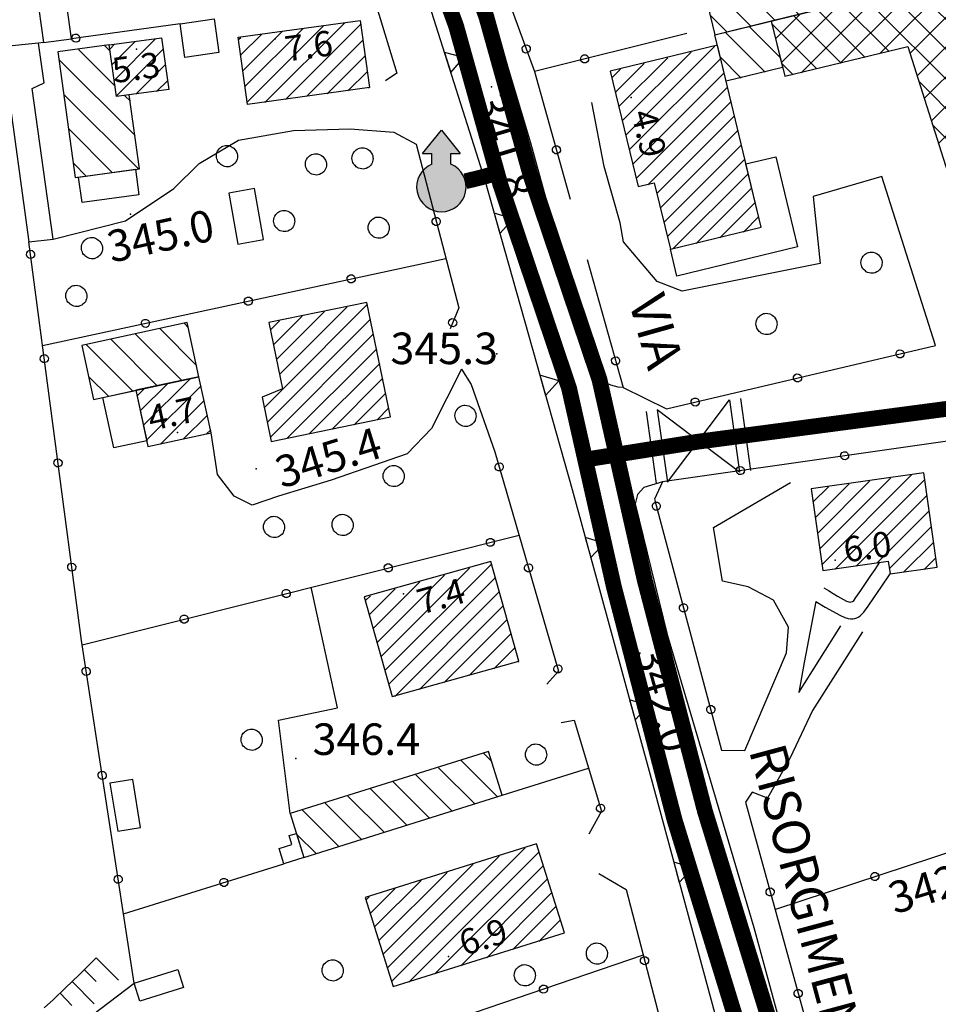
# Model space of a CAD drawing. Units: millimetres. Extents: x 13738 to 16689, y 621 to 3893.
# Drawn here: x 14400 to 14488, y 2607 to 2701 of the extents above; entities that cross this region are included whole.
import ezdxf

# ---------------------------------------------------------------- set-up
doc = ezdxf.new("R2010")
doc.units = ezdxf.units.MM
doc.linetypes.add('NASCOSTA2', pattern=[4.7625, 3.175, -1.5875])
for name, color, linetype in [('8321_PQTERRA', 252, 'Continuous'), ('8324_altezza', 252, 'Continuous'), ('Base_topografica_5000', 8, 'Continuous'), ('CAMP', 253, 'Continuous'), ('Edifici', 7, 'Continuous'), ('Sarracinesca', 20, 'Continuous'), ('TESTI_1', 7, 'Continuous'), ('Tubazione_Vertemate', 152, 'NASCOSTA2')]:
    doc.layers.add(name, color=color, linetype=linetype)
doc.styles.add('ARIAL', font='ARIAL.TTF')
doc.styles.add('Style00', font='Leroy', dxfattribs={"height": 0.2})

# ---------------------------------------------------------------- blocks, each defined once
blk = doc.blocks.new('q0200100')
for p, q in [((0, 0.8), (-0.5, 0)), ((0.5, 0), (0, 0.8)), ((-0.5, 0), (0.5, 0))]:
    blk.add_line(p, q)
blk = doc.blocks.new('q0120075')
blk.add_line((0, 0), (0, 1.5))
blk = doc.blocks.new('q0120040')
blk.add_line((0, 0), (0, 0.8))
blk = doc.blocks.new('q0050013')
for p, q in [((-0.194, -0.003), (-0.17, 0.098)), ((-0.17, 0.098), (-0.099, 0.169)), ((-0.099, 0.169), (-0.001, 0.195)), ((-0.001, 0.195), (0.096, 0.17)), ((0.096, 0.17), (0.169, 0.1)), ((0.169, 0.1), (0.197, -0.001)), ((-0.162, -0.108), (-0.194, -0.003)), ((-0.096, -0.171), (-0.162, -0.108)), ((0.001, -0.196), (-0.096, -0.171)), ((0.097, -0.17), (0.001, -0.196)), ((0.168, -0.1), (0.097, -0.17)), ((0.197, -0.001), (0.168, -0.1))]:
    blk.add_line(p, q)
blk = doc.blocks.new('S37')
for p, q in [((-0.369, 0.933), (-0.257, 0.974)), ((-0.257, 0.974), (-0.128, 0.992)), ((-0.128, 0.992), (-0.011, 1.004)), ((-0.011, 1.004), (0.152, 0.99)), ((0.152, 0.99), (0.349, 0.94)), ((0.349, 0.94), (0.55, 0.824)), ((-0.986, -0.012), (-0.97, 0.17)), ((-0.97, 0.17), (-0.931, 0.328)), ((-0.931, 0.328), (-0.87, 0.467)), ((-0.87, 0.467), (-0.785, 0.604)), ((-0.785, 0.604), (-0.677, 0.711)), ((-0.677, 0.711), (-0.582, 0.801)), ((-0.582, 0.801), (-0.487, 0.873)), ((-0.487, 0.873), (-0.369, 0.933)), ((0.55, 0.824), (0.677, 0.735)), ((0.677, 0.735), (0.773, 0.624)), ((0.773, 0.624), (0.869, 0.496)), ((0.869, 0.496), (0.931, 0.386)), ((0.931, 0.386), (0.992, 0.23)), ((0.992, 0.23), (1.012, 0.087)), ((1.012, 0.087), (1.027, -0.031)), ((-0.971, -0.148), (-0.986, -0.012)), ((-0.939, -0.262), (-0.971, -0.148)), ((-0.895, -0.4), (-0.939, -0.262)), ((-0.84, -0.509), (-0.895, -0.4)), ((-0.778, -0.612), (-0.84, -0.509)), ((-0.663, -0.712), (-0.778, -0.612)), ((-0.572, -0.799), (-0.663, -0.712)), ((-0.486, -0.868), (-0.572, -0.799)), ((-0.359, -0.933), (-0.486, -0.868)), ((-0.22, -0.981), (-0.359, -0.933)), ((0.523, -0.887), (0.357, -0.967)), ((0.647, -0.81), (0.523, -0.887)), ((0.784, -0.681), (0.647, -0.81)), ((0.874, -0.561), (0.784, -0.681)), ((0.929, -0.446), (0.874, -0.561)), ((0.98, -0.295), (0.929, -0.446)), ((1.006, -0.166), (0.98, -0.295)), ((1.027, -0.031), (1.006, -0.166)), ((-0.064, -1.012), (-0.22, -0.981)), ((0.07, -1.019), (-0.064, -1.012)), ((0.216, -1.014), (0.07, -1.019)), ((0.357, -0.967), (0.216, -1.014))]:
    blk.add_line(p, q)
blk = doc.blocks.new('CAMP_01A050AE')
at = {"layer": 'CAMP'}
for p, q in [((1505427.942, 5064318.154), (1505434.346, 5064324.558)), ((1505428.232, 5064316.746), (1505436.297, 5064324.812)), ((1505427.363, 5064320.969), (1505430.074, 5064323.68)), ((1505427.653, 5064319.561), (1505432.21, 5064324.119)), ((1505426.783, 5064313.6), (1505436.587, 5064323.404)), ((1505427.073, 5064322.376), (1505427.938, 5064323.241)), ((1505427.072, 5064312.193), (1505436.876, 5064321.997)), ((1505428.622, 5064312.046), (1505437.166, 5064320.589)), ((1505430.759, 5064312.485), (1505437.455, 5064319.182)), ((1505432.895, 5064312.925), (1505437.745, 5064317.774)), ((1505426.493, 5064315.008), (1505428.203, 5064316.717)), ((1505435.032, 5064313.364), (1505438.034, 5064316.367)), ((1505437.168, 5064313.803), (1505438.324, 5064314.959))]:
    blk.add_line(p, q, dxfattribs=at)
blk = doc.blocks.new('CAMP_95506C7C')
at = {"layer": 'CAMP'}
for p, q in [((1505487.838, 5064348.691), (1505495.681, 5064356.534)), ((1505495.968, 5064355.678), (1505494.959, 5064356.686)), ((1505486.829, 5064350.511), (1505492.368, 5064356.05)), ((1505492.649, 5064353.339), (1505490.418, 5064355.571)), ((1505497.396, 5064351.421), (1505492.688, 5064356.129)), ((1505486.829, 5064353.339), (1505488.619, 5064355.129)), ((1505492.649, 5064350.511), (1505488.147, 5064355.013)), ((1505477.489, 5064346.827), (1505484.87, 5064354.208)), ((1505492.649, 5064344.854), (1505483.606, 5064353.898)), ((1505492.649, 5064347.682), (1505485.876, 5064354.456)), ((1505488.518, 5064346.543), (1505496.391, 5064354.416)), ((1505475.637, 5064347.804), (1505481.12, 5064353.287)), ((1505483.561, 5064348.286), (1505479.064, 5064352.782)), ((1505481.211, 5064347.722), (1505486.829, 5064353.339)), ((1505485.841, 5064348.834), (1505481.335, 5064353.34)), ((1505498.824, 5064347.164), (1505492.649, 5064353.339)), ((1505475.083, 5064350.079), (1505477.371, 5064352.367)), ((1505481.28, 5064347.738), (1505476.793, 5064352.225)), ((1505489.198, 5064344.394), (1505497.102, 5064352.298)), ((1505478.999, 5064347.19), (1505474.753, 5064351.437)), ((1505484.934, 5064348.616), (1505486.829, 5064350.511)), ((1505489.877, 5064342.245), (1505497.812, 5064350.18)), ((1505500.252, 5064342.908), (1505492.649, 5064350.511)), ((1505490.557, 5064340.097), (1505498.523, 5064348.062)), ((1505476.719, 5064346.642), (1505475.663, 5064347.699)), ((1505501.681, 5064338.651), (1505492.649, 5064347.682)), ((1505492.649, 5064342.025), (1505488.696, 5064345.979)), ((1505491.478, 5064338.189), (1505499.233, 5064345.945)), ((1505503.109, 5064334.395), (1505492.649, 5064344.854)), ((1505494.306, 5064338.189), (1505499.944, 5064343.827)), ((1505492.649, 5064339.197), (1505490.005, 5064341.841)), ((1505504.537, 5064330.138), (1505492.649, 5064342.025)), ((1505497.135, 5064338.189), (1505500.655, 5064341.709)), ((1505499.963, 5064338.189), (1505501.365, 5064339.591)), ((1505503.058, 5064328.789), (1505492.649, 5064339.197)), ((1505491.237, 5064337.948), (1505491.478, 5064338.189)), ((1505500.948, 5064328.07), (1505491.314, 5064337.704)), ((1505491.917, 5064335.8), (1505494.306, 5064338.189)), ((1505492.597, 5064333.651), (1505497.135, 5064338.189)), ((1505493.277, 5064331.503), (1505499.963, 5064338.189)), ((1505493.957, 5064329.354), (1505502.076, 5064337.473)), ((1505494.636, 5064327.205), (1505502.786, 5064335.355)), ((1505498.838, 5064327.352), (1505492.624, 5064333.566)), ((1505496.979, 5064326.719), (1505503.497, 5064333.238)), ((1505501.267, 5064328.179), (1505504.208, 5064331.12)), ((1505496.727, 5064326.634), (1505493.933, 5064329.428))]:
    blk.add_line(p, q, dxfattribs=at)
blk = doc.blocks.new('CAMP_325E6426')
at = {"layer": 'CAMP'}
for p, q in [((1505412.319, 5064345.561), (1505408.84, 5064349.039)), ((1505411.87, 5064348.838), (1505411.328, 5064349.38)), ((1505414.206, 5064340.845), (1505407.004, 5064348.047)), ((1505414.564, 5064337.658), (1505407.452, 5064344.77)), ((1505413.757, 5064344.122), (1505413.245, 5064344.634)), ((1505412.077, 5064337.317), (1505407.901, 5064341.493)), ((1505409.589, 5064336.977), (1505408.349, 5064338.216))]:
    blk.add_line(p, q, dxfattribs=at)
blk = doc.blocks.new('CAMP_90C6B6EE')
at = {"layer": 'CAMP'}
for p, q in [((1505412.241, 5064346.128), (1505416.153, 5064350.04)), ((1505411.832, 5064349.113), (1505412.221, 5064349.502)), ((1505412.037, 5064347.62), (1505414.187, 5064349.771)), ((1505412.445, 5064344.635), (1505416.897, 5064349.087)), ((1505414.284, 5064344.776), (1505417.101, 5064347.594)), ((1505416.25, 5064345.045), (1505417.306, 5064346.101))]:
    blk.add_line(p, q, dxfattribs=at)
blk = doc.blocks.new('CAMP_81207339')
at = {"layer": 'CAMP'}
for p, q in [((1505424.475, 5064347.028), (1505428.182, 5064350.735)), ((1505424.682, 5064345.537), (1505430.152, 5064351.008)), ((1505424.888, 5064344.047), (1505432.122, 5064351.281)), ((1505426.545, 5064344.006), (1505434.092, 5064351.554)), ((1505428.515, 5064344.279), (1505435.665, 5064351.429)), ((1505424.062, 5064350.009), (1505424.242, 5064350.189)), ((1505424.269, 5064348.518), (1505426.212, 5064350.462)), ((1505430.485, 5064344.552), (1505435.872, 5064349.939)), ((1505432.455, 5064344.825), (1505436.078, 5064348.448)), ((1505434.425, 5064345.098), (1505436.285, 5064346.958)), ((1505436.395, 5064345.371), (1505436.491, 5064345.467))]:
    blk.add_line(p, q, dxfattribs=at)
blk = doc.blocks.new('CAMP_3B16A097')
at = {"layer": 'CAMP'}
for p, q in [((1505419.292, 5064322.586), (1505418.907, 5064322.971)), ((1505418.678, 5064317.543), (1505414.256, 5064321.965)), ((1505420.073, 5064318.977), (1505416.581, 5064322.468)), ((1505414.027, 5064316.537), (1505409.605, 5064320.959)), ((1505416.353, 5064317.04), (1505411.93, 5064321.462)), ((1505411.702, 5064316.034), (1505409.816, 5064317.919))]:
    blk.add_line(p, q, dxfattribs=at)
blk = doc.blocks.new('CAMP_86AB02B6')
at = {"layer": 'CAMP'}
for p, q in [((1505414.719, 5064314.703), (1505417.25, 5064317.234)), ((1505415.021, 5064313.308), (1505419.416, 5064317.703)), ((1505415.323, 5064311.913), (1505420.484, 5064317.074)), ((1505414.417, 5064316.098), (1505415.085, 5064316.766)), ((1505416.62, 5064311.513), (1505420.786, 5064315.679)), ((1505418.786, 5064311.981), (1505421.088, 5064314.284)), ((1505420.951, 5064312.45), (1505421.39, 5064312.889))]:
    blk.add_line(p, q, dxfattribs=at)
blk = doc.blocks.new('CAMP_3BFA32A0')
at = {"layer": 'CAMP'}
for p, q in [((1505448.112, 5064281.338), (1505447.341, 5064282.108)), ((1505446.513, 5064277.279), (1505443.033, 5064280.759)), ((1505448.667, 5064277.954), (1505445.187, 5064281.433)), ((1505444.359, 5064276.605), (1505440.879, 5064280.084)), ((1505440.051, 5064275.256), (1505436.572, 5064278.735)), ((1505442.205, 5064275.93), (1505438.726, 5064279.41)), ((1505437.897, 5064274.581), (1505434.418, 5064278.061)), ((1505435.743, 5064273.907), (1505432.264, 5064277.386)), ((1505433.589, 5064273.232), (1505430.11, 5064276.712)), ((1505431.435, 5064272.558), (1505429.578, 5064274.415))]:
    blk.add_line(p, q, dxfattribs=at)
blk = doc.blocks.new('CAMP_D5472383')
at = {"layer": 'CAMP'}
for p, q in [((1505450.995, 5064272.86), (1505451.265, 5064273.13)), ((1505438.177, 5064261.739), (1505448.795, 5064272.356)), ((1505438.582, 5064260.446), (1505450.995, 5064272.86)), ((1505440.207, 5064260.375), (1505452.597, 5064272.764)), ((1505437.772, 5064263.031), (1505446.324, 5064271.583)), ((1505442.678, 5064261.148), (1505453.001, 5064271.472)), ((1505437.368, 5064264.324), (1505443.853, 5064270.809)), ((1505436.963, 5064265.616), (1505441.382, 5064270.035)), ((1505445.149, 5064261.922), (1505453.406, 5064270.179)), ((1505436.154, 5064268.201), (1505436.441, 5064268.488)), ((1505436.558, 5064266.908), (1505438.912, 5064269.261)), ((1505447.619, 5064262.696), (1505453.811, 5064268.887)), ((1505450.09, 5064263.47), (1505454.215, 5064267.595)), ((1505452.561, 5064264.243), (1505454.62, 5064266.302))]:
    blk.add_line(p, q, dxfattribs=at)
blk = doc.blocks.new('CAMP_4F41E320')
at = {"layer": 'CAMP'}
for p, q in [((1505478.856, 5064304.547), (1505482.057, 5064307.747)), ((1505479.067, 5064303.06), (1505484.034, 5064308.028)), ((1505479.277, 5064301.574), (1505486.011, 5064308.308)), ((1505479.488, 5064300.088), (1505487.989, 5064308.588)), ((1505480.74, 5064299.642), (1505489.249, 5064308.151)), ((1505478.645, 5064306.033), (1505480.079, 5064307.467)), ((1505482.717, 5064299.923), (1505489.459, 5064306.665)), ((1505484.695, 5064300.203), (1505489.67, 5064305.179)), ((1505485.888, 5064299.699), (1505489.881, 5064303.692)), ((1505487.218, 5064299.332), (1505490.092, 5064302.206)), ((1505489.195, 5064299.612), (1505490.302, 5064300.72))]:
    blk.add_line(p, q, dxfattribs=at)
blk = doc.blocks.new('CAMP_79F94462')
at = {"layer": 'CAMP'}
for p, q in [((1505480.873, 5064354.426), (1505476.931, 5064358.368)), ((1505479.967, 5064358.161), (1505479.207, 5064358.92)), ((1505479.578, 5064352.893), (1505474.655, 5064357.816)), ((1505475.025, 5064351.789), (1505470.103, 5064356.712)), ((1505477.302, 5064352.341), (1505472.379, 5064357.264)), ((1505472.749, 5064351.236), (1505467.964, 5064356.021)), ((1505470.473, 5064350.684), (1505468.862, 5064352.295))]:
    blk.add_line(p, q, dxfattribs=at)
blk = doc.blocks.new('CAMP_5DEA94E5')
at = {"layer": 'CAMP'}
for p, q in [((1505475.529, 5064348.249), (1505472.581, 5064351.197)), ((1505474.076, 5064346.873), (1505470.306, 5064350.644)), ((1505471.801, 5064346.32), (1505469.826, 5064348.295))]:
    blk.add_line(p, q, dxfattribs=at)
blk = doc.blocks.new('CAMP_7AC5A031')
at = {"layer": 'CAMP'}
for p, q in [((1505460.834, 5064340.877), (1505469.294, 5064349.337)), ((1505460.172, 5064343.608), (1505464.813, 5064348.25)), ((1505460.503, 5064342.243), (1505467.054, 5064348.793)), ((1505461.166, 5064339.511), (1505469.85, 5064348.195)), ((1505459.509, 5064346.34), (1505460.332, 5064347.163)), ((1505459.84, 5064344.974), (1505462.573, 5064347.706)), ((1505461.497, 5064338.145), (1505470.179, 5064346.827)), ((1505461.828, 5064336.78), (1505470.508, 5064345.459)), ((1505462.928, 5064336.182), (1505470.837, 5064344.091)), ((1505463.805, 5064335.363), (1505471.166, 5064342.724)), ((1505464.137, 5064333.997), (1505471.495, 5064341.356)), ((1505464.468, 5064332.631), (1505471.825, 5064339.988)), ((1505464.799, 5064331.265), (1505472.154, 5064338.62)), ((1505465.281, 5064330.05), (1505472.483, 5064337.252)), ((1505467.521, 5064330.593), (1505472.812, 5064335.884)), ((1505469.762, 5064331.137), (1505473.141, 5064334.516)), ((1505472.002, 5064331.68), (1505473.47, 5064333.148))]:
    blk.add_line(p, q, dxfattribs=at)
blk = doc.blocks.new('CAMP_6EC09BC0')
at = {"layer": 'CAMP'}
for p, q in [((1505437.582, 5064291.337), (1505445.974, 5064299.729)), ((1505437.952, 5064290.01), (1505448.095, 5064300.153)), ((1505436.842, 5064293.991), (1505441.267, 5064298.416)), ((1505437.212, 5064292.664), (1505443.621, 5064299.073)), ((1505438.322, 5064288.683), (1505448.465, 5064298.826)), ((1505436.472, 5064295.318), (1505438.914, 5064297.76)), ((1505438.875, 5064287.539), (1505448.835, 5064297.499)), ((1505436.102, 5064296.645), (1505436.56, 5064297.104)), ((1505441.228, 5064288.195), (1505449.205, 5064296.172)), ((1505443.582, 5064288.852), (1505449.576, 5064294.845)), ((1505445.935, 5064289.508), (1505449.946, 5064293.518)), ((1505448.289, 5064290.164), (1505450.316, 5064292.191)), ((1505450.642, 5064290.821), (1505450.686, 5064290.864))]:
    blk.add_line(p, q, dxfattribs=at)
blk = doc.blocks.new('val2')
at = {"layer": 'Sarracinesca'}
for p, q in [((2598.82, 267.12), (2606.52, 274.82)), ((2606.52, 267.12), (2598.82, 274.82))]:
    blk.add_line(p, q, dxfattribs=at)
for points in [[(2597.67, 267.12), (2597.67, 274.82)], [(2598.82, 274.82), (2598.82, 267.12)], [(2606.52, 274.82), (2606.52, 267.12)], [(2607.68, 274.82), (2607.68, 267.12)]]:
    blk.add_lwpolyline(points, dxfattribs=at)

msp = doc.modelspace()

# ---------------------------------------------------------------- hatches: boundary and pattern name
at = {"layer": 'Sarracinesca'}
msp.add_hatch(color=256, dxfattribs=at).paths.add_polyline_path([(14441.333, 2687.021), (14441.333, 2688.04), (14442.233, 2688.04), (14440.433, 2690.273), (14438.633, 2688.04), (14439.533, 2688.04), (14439.533, 2687.021, 5.020757)])

# ---------------------------------------------------------------- linework, layer by layer
at = {"layer": '8321_PQTERRA'}
for p in [(14445.192, 2694.383), (14410.901, 2682.282), (14445.688, 2668.989), (14422.83, 2658.063), (14426.617, 2630.524), (14464.28, 2628.047)]:
    msp.add_point(p, dxfattribs=at)
at = {"layer": '8324_altezza'}
for p in [(14424.643, 2698.947), (14411.477, 2697.971), (14458.471, 2693.356), (14415.348, 2661.526), (14477.862, 2649.371), (14436.825, 2646.173), (14441.117, 2611.705)]:
    msp.add_point(p, dxfattribs=at)
at = {"layer": 'Base_topografica_5000', "flags": 128}
for points in [[(14404.434, 2785.391), (14414.725, 2762.754), (14423.447, 2741.782), (14433.146, 2718.789), (14439.285, 2702.188), (14444.568, 2685.52), (14452.851, 2656.086), (14460.364, 2628.625), (14466.805, 2604.856), (14473.976, 2580.11), (14483.736, 2550.996), (14495.476, 2517.379), (14501.908, 2498.231)], [(14457.699, 2665.805), (14457.223, 2665.814), (14456.531, 2666.029), (14455.787, 2666.379), (14455.299, 2666.934), (14452.438, 2676.25), (14448.928, 2689.039), (14445.409, 2700.751), (14442.81, 2708.665), (14439.868, 2716.5), (14436.61, 2724.836), (14432.614, 2734.508), (14429.053, 2742.514), (14429.121, 2743.465), (14429.983, 2744.396), (14431.215, 2745.121), (14432.552, 2745.582)], [(14429.85, 2709.785), (14431.734, 2708.903), (14434.284, 2702.004), (14436.206, 2695.68), (14435.135, 2694.942)], [(14445.075, 2707.375), (14449.268, 2695.852), (14452.678, 2683.7)], [(14415.604, 2700.381), (14405.291, 2698.952)], [(14463.752, 2699.447), (14449.268, 2695.852)], [(14402.627, 2698.583), (14402.169, 2698.52)], [(14487.37, 2669.774), (14482.277, 2685.848), (14475.76, 2683.961), (14476.412, 2677.59), (14463.299, 2674.969), (14460.935, 2675.86), (14457.745, 2679.653), (14457.421, 2681.461), (14455.895, 2686.793), (14454.714, 2692.887)], [(14403.56, 2679.891), (14410.428, 2681.641), (14415.023, 2684.711), (14417.424, 2687.078), (14421.159, 2689.296), (14426.367, 2690.227), (14431.768, 2690.389), (14435.918, 2690.059)], [(14435.918, 2690.059), (14438.043, 2688.93), (14442.08, 2673.379), (14441.262, 2671.364)], [(14411.247, 2609.159), (14406.229, 2641.754), (14401.24, 2679.633)], [(14402.538, 2669.781), (14440.862, 2678.072)], [(14454.291, 2677.951), (14457.699, 2665.805), (14461.83, 2663.782), (14487.37, 2669.774)], [(14442.346, 2667.535), (14439.49, 2661.903), (14437.178, 2659.485), (14429.977, 2656.993), (14424.954, 2655.469), (14422.452, 2654.625), (14420.731, 2655.453), (14419.174, 2657.524), (14418.556, 2661.49)], [(14442.346, 2667.535), (14443.271, 2666.075), (14445.506, 2659.688), (14451.57, 2638.821), (14450.457, 2637.594)], [(14498.544, 2662.128), (14461.445, 2656.844), (14460.677, 2655.184), (14467.061, 2631.313), (14469.278, 2631.278)], [(14461.445, 2656.844), (14459.658, 2656.289), (14459.08, 2655.63), (14458.849, 2654.727), (14461.896, 2642.325), (14470.12, 2614.473), (14476.344, 2591.532), (14480.124, 2577.935), (14486.095, 2560.823), (14488.855, 2560.908)], [(14469.278, 2631.278), (14473.22, 2640.575), (14473.405, 2643.012), (14471.982, 2645.59), (14469.582, 2646.84), (14467.128, 2647.395), (14466.295, 2652.5), (14473.614, 2656.754)], [(14406.293, 2641.335), (14447.809, 2651.762)], [(14476.783, 2646.746), (14477.215, 2646.485), (14477.647, 2646.223), (14478.079, 2645.961), (14478.913, 2645.477), (14479.277, 2645.394), (14479.577, 2645.474), (14479.827, 2645.843), (14480.28, 2646.509), (14480.733, 2647.176), (14481.185, 2647.843), (14481.638, 2648.509), (14482.091, 2649.176)], [(14476.005, 2645.465), (14476.906, 2644.927), (14477.665, 2644.494), (14478.282, 2644.165), (14478.757, 2643.941), (14479.09, 2643.822), (14479.311, 2643.79), (14479.517, 2643.794), (14479.715, 2643.827), (14479.905, 2643.892), (14480.088, 2643.987), (14480.271, 2644.123), (14480.557, 2644.448), (14480.98, 2645.007), (14481.537, 2645.799), (14482.231, 2646.825), (14483.06, 2648.085)], [(14426.066, 2625.285), (14424.96, 2634.18), (14430.568, 2635.34), (14428.077, 2646.806)], [(14476.005, 2645.465), (14474.89, 2639.649), (14474.406, 2636.797), (14478.388, 2643.125)], [(14480.449, 2642.582), (14475.684, 2635.082), (14473.561, 2630.575), (14471.417, 2626.754), (14469.957, 2627.329)], [(14451.806, 2633.938), (14453.055, 2634.16), (14455.634, 2625.528), (14454.439, 2623.328)], [(14446.221, 2627.028), (14454.419, 2629.595)], [(14469.957, 2627.329), (14469.319, 2626.36), (14479.861, 2588.094), (14481.292, 2588.076), (14486.798, 2589.252), (14488.758, 2589.987)], [(14472.126, 2616.173), (14492.242, 2622.802)], [(14410.231, 2615.757), (14425.459, 2620.526)], [(14455.391, 2619.598), (14457.976, 2618.078), (14463.188, 2598.11), (14461.28, 2596.371)], [(14459.605, 2611.838), (14392.651, 2588.982)], [(14407.625, 2611.586), (14406.035, 2609.998), (14404.689, 2608.679), (14403.585, 2607.628), (14402.705, 2606.824)], [(14397.076, 2565.086), (14391.283, 2596.367), (14393.704, 2597.981), (14397.188, 2600.211), (14402.509, 2602.809), (14406.497, 2605.555), (14411.247, 2609.159)]]:
    msp.add_lwpolyline(points, dxfattribs=at)
at = {"layer": 'Edifici'}
for points in [[(14476.846, 2707.982), (14465.02, 2705.114), (14466.413, 2699.334), (14478.247, 2702.206), (14476.846, 2707.982)], [(14473.059, 2695.391), (14484.75, 2698.2), (14492.098, 2674.977), (14501.887, 2678.309), (14492.673, 2705.769), (14471.782, 2700.637), (14473.059, 2695.391)], [(14404.849, 2702.142), (14402.185, 2701.773), (14402.627, 2698.583), (14405.291, 2698.952), (14404.849, 2702.142)], [(14419.288, 2697.63), (14416.047, 2697.181), (14415.604, 2700.381), (14418.845, 2700.831), (14419.288, 2697.63)], [(14433.598, 2694.316), (14422.02, 2692.712), (14421.136, 2699.091), (14432.713, 2700.695), (14433.598, 2694.316)], [(14472.859, 2696.214), (14467.48, 2694.905), (14466.413, 2699.334), (14471.781, 2700.639), (14472.859, 2696.214)], [(14414.523, 2694.137), (14409.555, 2693.457), (14408.882, 2698.372), (14413.85, 2699.053), (14414.523, 2694.137)], [(14403.56, 2679.891), (14401.555, 2694.215), (14402.694, 2694.77), (14402.169, 2698.52), (14398.692, 2698.168), (14401.24, 2679.633), (14403.56, 2679.891)], [(14411.736, 2686.598), (14410.774, 2693.623), (14409.555, 2693.457), (14408.882, 2698.372), (14403.999, 2697.704), (14405.634, 2685.763), (14411.736, 2686.598)], [(14470.818, 2681.028), (14466.654, 2698.331), (14456.461, 2695.859), (14459.121, 2684.894), (14460.664, 2685.268), (14462.2, 2678.937), (14470.818, 2681.028)], [(14469.372, 2687.05), (14472.204, 2687.737), (14474.285, 2679.161), (14462.82, 2676.38), (14462.2, 2678.937), (14470.818, 2681.028), (14469.372, 2687.05)], [(14411.703, 2684.128), (14406.294, 2683.388), (14405.962, 2685.808), (14411.372, 2686.548), (14411.703, 2684.128)], [(14420.236, 2684.278), (14421.083, 2679.438), (14423.537, 2679.867), (14422.69, 2684.707), (14420.236, 2684.278)], [(14424.259, 2660.676), (14435.6, 2663.008), (14433.363, 2673.883), (14424.033, 2671.965), (14425.33, 2665.66), (14423.396, 2664.875), (14424.259, 2660.676)], [(14416.29, 2671.964), (14406.274, 2669.797), (14407.385, 2664.659), (14417.402, 2666.826), (14416.29, 2671.964)], [(14418.556, 2661.49), (14417.402, 2666.826), (14411.404, 2665.528), (14412.558, 2660.193), (14418.556, 2661.49)], [(14409.312, 2660.053), (14408.274, 2664.851), (14411.404, 2665.528), (14412.442, 2660.73), (14409.312, 2660.053)], [(14487.529, 2648.718), (14486.258, 2657.685), (14475.569, 2656.17), (14476.67, 2648.407), (14482.889, 2649.289), (14483.06, 2648.085), (14487.529, 2648.718)], [(14435.753, 2636.408), (14447.789, 2639.765), (14445.147, 2649.239), (14433.111, 2645.882), (14435.753, 2636.408)], [(14444.918, 2631.189), (14426.066, 2625.285), (14427.369, 2621.124), (14446.221, 2627.028), (14444.918, 2631.189)], [(14411.857, 2623.981), (14411.117, 2628.543), (14408.94, 2628.188), (14409.68, 2623.629), (14411.857, 2623.981)], [(14425.459, 2620.526), (14425.01, 2621.96), (14426.236, 2622.344), (14425.971, 2623.192), (14426.654, 2623.406), (14427.369, 2621.124), (14425.459, 2620.526)], [(14435.843, 2608.848), (14452.118, 2613.944), (14449.468, 2622.407), (14433.192, 2617.31), (14435.843, 2608.848)], [(14415.926, 2608.77), (14411.776, 2607.471), (14411.247, 2609.159), (14415.397, 2610.459), (14415.926, 2608.77)]]:
    msp.add_lwpolyline(points, close=True, dxfattribs=at)
at = {"layer": 'Sarracinesca'}
for p, q in [((14438.633, 2688.04), (14440.433, 2690.273)), ((14440.433, 2690.273), (14442.233, 2688.04)), ((14438.633, 2688.04), (14439.533, 2688.04)), ((14439.533, 2687.021), (14439.533, 2688.04)), ((14441.333, 2687.021), (14441.333, 2688.04)), ((14441.333, 2688.04), (14442.233, 2688.04))]:
    msp.add_line(p, q, dxfattribs=at)
msp.add_arc((14440.433, 2684.851), 2.349, 112.52875, 67.47125, dxfattribs=at)
at = {"layer": 'Tubazione_Vertemate', "ltscale": 1.5, "const_width": 1.5}
for points in [[(14383.399, 2843.761), (14406.353, 2786.296), (14422.273, 2748.671), (14435.215, 2719.887), (14437.139, 2713.013), (14441.839, 2700.146), (14446.037, 2685.099), (14452.561, 2665.743), (14456.843, 2646.767), (14462.591, 2624.689), (14472.539, 2592.349), (14484.341, 2551.623), (14495.173, 2522.841), (14500.154, 2508.39)], [(14422.627, 2816.641), (14409.015, 2788.667), (14414.346, 2773.974), (14423.641, 2753.215), (14438.043, 2720.912), (14439.997, 2713.934), (14444.697, 2701.066), (14448.905, 2685.982), (14455.453, 2666.554), (14459.758, 2647.475), (14465.477, 2625.508), (14475.413, 2593.208), (14487.19, 2552.57), (14497.996, 2523.858), (14503.003, 2509.329)], [(14454.096, 2658.941), (14464.78, 2660.64), (14523.126, 2668.348), (14546.275, 2672.335), (14547.604, 2680.7)]]:
    msp.add_lwpolyline(points, dxfattribs=at)
at = {"layer": 'Tubazione_Vertemate', "ltscale": 2, "const_width": 1.5}
msp.add_lwpolyline([(14442.717, 2685.403), (14443.97, 2685.707), (14445.737, 2686.175)], dxfattribs=at)

# ---------------------------------------------------------------- block references
at = {"layer": 'Base_topografica_5000'}
for name, p, xscale, yscale, zscale, rotation in [('q0050013', (14405.699, 2699.009), 1.999999999904847, 2, 1.999999999904847, 187.8903969978157), ('q0200100', (14441.027, 2696.692), 2.000000000503943, 2.000000000931323, 2.000000000503943, 287.5869215566947), ('q0050013', (14448.495, 2697.978), 2.000000000140739, 2, 2.000000000140739, 289.9942193594904), ('q0050013', (14454.047, 2697.038), 1.999999999786613, 2, 1.999999999786613, 193.9386027151098), ('q0050013', (14451.359, 2688.402), 1.999999999851616, 2, 1.999999999851616, 285.6741196790671), ('q0200100', (14445.728, 2681.4), 1.999999999707196, 2, 1.999999999707196, 285.716787588048), ('q0050013', (14439.951, 2681.58), 2.000000000522006, 2.000000000931323, 2.000000000522006, 284.551500881019), ('q0050013', (14401.395, 2678.459), 2.000000000516916, 2.000000000931323, 2.000000000516916, 97.50285261904631), ('q0050013', (14431.86, 2676.124), 1.999999999593567, 2, 1.999999999593567, 12.20643879756998), ('q0050013', (14422.086, 2674.01), 1.999999999593567, 2, 1.999999999593567, 12.20643879756998), ('q0050013', (14441.506, 2671.964), 2.000000000686943, 2.000000000931323, 2.000000000686943, 247.9143853560301), ('q0050013', (14412.312, 2671.896), 1.999999999593567, 2, 1.999999999593567, 12.20643879756998), ('q0050013', (14402.701, 2668.544), 2.000000000516916, 2.000000000931323, 2.000000000516916, 97.50285261904631), ('q0050013', (14456.993, 2668.323), 1.9999999994985, 1.999999999068677, 1.9999999994985, 285.6741218156439), ('q0050013', (14484.013, 2668.986), 1.999999999879748, 2, 1.999999999879748, 13.20388375200501), ('q0200100', (14450.062, 2665.998), 1.999999999707196, 2, 1.999999999707196, 285.716787588048), ('q0050013', (14474.277, 2666.702), 1.999999999879748, 2, 1.999999999879748, 13.20388375200501), ('q0050013', (14464.542, 2664.418), 1.999999999879748, 2, 1.999999999879748, 13.20388375200501), ('q0050013', (14478.744, 2659.308), 1.99999999994277, 2, 1.99999999994277, 188.1062218406064), ('q0050013', (14404.007, 2658.63), 2.000000000516916, 2.000000000931323, 2.000000000516916, 97.50285261904631), ('q0050013', (14445.926, 2658.243), 2.000000000906121, 2.000000000931323, 2.000000000906121, 286.2037661481387), ('q0050013', (14468.844, 2657.898), 1.99999999994277, 2, 1.99999999994277, 188.1062218406064), ('q0050013', (14460.858, 2654.51), 2.000000000080771, 2, 2.000000000080771, 284.972115186829), ('q0200100', (14454.356, 2650.585), 1.999999999535992, 2, 1.999999999535992, 285.3014024674596), ('q0050013', (14445.089, 2651.079), 1.999999999776096, 2, 1.999999999776096, 14.09812992624228), ('q0050013', (14405.312, 2648.716), 2.000000000516916, 2.000000000931323, 2.000000000516916, 97.50285261904631), ('q0050013', (14435.39, 2648.643), 1.999999999776096, 2, 1.999999999776096, 14.09812992624228), ('q0050013', (14448.717, 2648.641), 2.000000000906121, 2.000000000931323, 2.000000000906121, 286.2037661481387), ('q0050013', (14425.691, 2646.207), 1.999999999776096, 2, 1.999999999776096, 14.09812992624228), ('q0050013', (14463.441, 2644.849), 2.000000000080771, 2, 2.000000000080771, 284.972115186829), ('q0050013', (14415.992, 2643.771), 1.999999999776096, 2, 1.999999999776096, 14.09812992624228), ('q0050013', (14406.682, 2638.81), 1.999999999604673, 2, 1.999999999604673, 98.75198719256771), ('q0050013', (14451.507, 2639.038), 2.000000000906121, 2.000000000931323, 2.000000000906121, 286.2037661481387), ('q0200100', (14458.579, 2635.152), 1.999999999535992, 2, 1.999999999535992, 285.3014024674596), ('q0050013', (14466.025, 2635.189), 2.000000000080771, 2, 2.000000000080771, 284.972115186829), ('q0050013', (14408.204, 2628.927), 1.999999999604673, 2, 1.999999999604673, 98.75198719256771), ('q0050013', (14455.555, 2625.795), 1.999999999471461, 1.999999999068677, 1.999999999471461, 286.6338154998762), ('q0200100', (14462.779, 2619.714), 1.999999999300062, 1.999999999068677, 1.999999999300062, 285.1615634238556), ('q0050013', (14409.725, 2619.043), 1.999999999604673, 2, 1.999999999604673, 98.75198719256771), ('q0050013', (14419.774, 2618.746), 1.999999999905108, 2, 1.999999999905108, 17.38816571702948), ('q0050013', (14481.623, 2619.303), 1.999999999887976, 2, 1.999999999887976, 18.23902184735865), ('q0050013', (14471.667, 2617.838), 1.999999999772659, 2, 1.999999999772659, 285.4026236034587), ('q0050013', (14459.744, 2611.304), 2.000000000773207, 2.000000000931323, 2.000000000773207, 284.6280623281497), ('q0120075', (14407.625, 2611.586), 2.000000000178535, 2, 2.000000000178535, 224.9756507119283), ('q0120040', (14406.493, 2610.456), 2.000000000178535, 2, 2.000000000178535, 224.9756507119283), ('q0120075', (14405.355, 2609.331), 1.999999999758053, 2, 1.999999999758054, 224.4155049768353), ('q0050013', (14450.141, 2608.607), 1.99999999981098, 2, 1.99999999981098, 198.8481278348155), ('q0120040', (14404.205, 2608.218), 1.999999999915222, 2, 1.999999999915222, 223.5898236820821), ('q0050013', (14474.323, 2608.197), 1.999999999772659, 2, 1.999999999772659, 285.4026236034587)]:
    msp.add_blockref(name, p, dxfattribs=dict(at, xscale=xscale, yscale=yscale, zscale=zscale, rotation=rotation))
for p in [(14420.044, 2687.801), (14432.924, 2687.586), (14428.499, 2687.016), (14425.48, 2681.633), (14434.461, 2681), (14407.217, 2679.051), (14481.287, 2677.672), (14405.733, 2674.516), (14471.301, 2671.844), (14442.706, 2663.11), (14435.885, 2657.391), (14431.034, 2652.735), (14424.516, 2652.547), (14422.389, 2632.317), (14449.411, 2630.91), (14455.193, 2611.989), (14430.087, 2610.391), (14448.347, 2609.922)]:
    msp.add_blockref('S37', p, dxfattribs=at)
at = {"layer": 'CAMP', "color": 252}
for name in ['CAMP_79F94462', 'CAMP_95506C7C', 'CAMP_81207339', 'CAMP_5DEA94E5', 'CAMP_90C6B6EE', 'CAMP_325E6426', 'CAMP_7AC5A031', 'CAMP_01A050AE', 'CAMP_3B16A097', 'CAMP_86AB02B6', 'CAMP_4F41E320', 'CAMP_6EC09BC0', 'CAMP_3BFA32A0', 'CAMP_D5472383']:
    msp.add_blockref(name, (-1491002.877, -5061651.106), dxfattribs=at)
at = {"layer": 'Sarracinesca', "xscale": 0.899999999999287, "yscale": 0.9000000000002046, "zscale": 0.9, "rotation": 7.92964965687232}
msp.add_blockref('val2', (12178.496, 2096.015), dxfattribs=at)

# ---------------------------------------------------------------- texts
at = {"layer": '8321_PQTERRA', "style": 'Style00'}
for s, rotation, p in [('341.8', 286.81759, (14443.467, 2693.238)), ('345.0', 12.43036, (14409.081, 2677.645)), ('345.4', 17.24146, (14425.249, 2656.186)), ('342.0', 285.6296, (14458.737, 2640.711)), ('342.0', 16.93345, (14483.487, 2615.707))]:
    msp.add_text(s, height=3, rotation=rotation, dxfattribs=at).set_placement(p)
for s, p in [('345.3', (14435.592, 2668.016)), ('346.4', (14428.195, 2630.863))]:
    msp.add_text(s, height=3, dxfattribs=at).set_placement(p)
at = {"layer": '8324_altezza', "style": 'Style00'}
for s, rotation, p in [('7.6', 7.89039, (14425.74, 2696.779)), ('5.3', 7.89039, (14409.334, 2694.721)), ('4.9', 283.63601, (14458.454, 2691.887)), ('4.7', 12.20644, (14412.851, 2661.656)), ('6.0', 8.06864, (14478.827, 2649.158)), ('7.4', 15.58383, (14438.525, 2644.199)), ('6.9', 17.38816, (14442.595, 2611.753))]:
    msp.add_text(s, height=2.4, rotation=rotation, dxfattribs=at).set_placement(p)
at = {"layer": 'TESTI_1', "style": 'ARIAL'}
for s, rotation, p in [('VIA', 285.71679, (14458.197, 2674.057)), ('RISORGIMENTO', 285.09458, (14469.63, 2631.316))]:
    msp.add_text(s, height=3.5, rotation=rotation, dxfattribs=at).set_placement(p)

doc.saveas('drawing.dxf')
